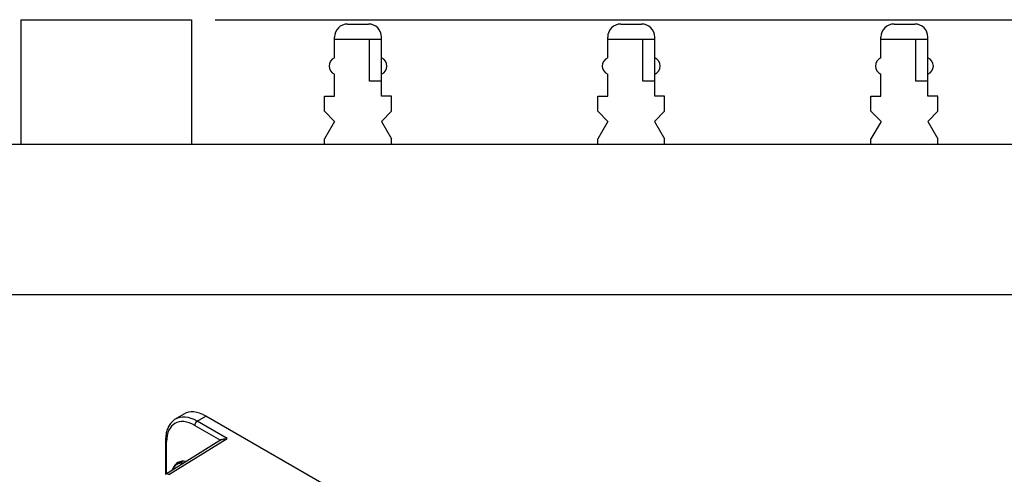
# Model space of a CAD drawing. Extents: x 2.4 to 19.3, y 0.3 to 11.3.
# Drawn here: x 5.1 to 7.9, y 4.5 to 5.8 of the extents above; entities that cross this region are included whole.
import ezdxf

# ---------------------------------------------------------------- set-up
doc = ezdxf.new("R2010")
doc.units = 0
doc.header["$MEASUREMENT"] = 0
doc.layers.add('1', color=7, linetype='Continuous')
doc.layers.add('61', color=7, linetype='Continuous', true_color=0xffffff)
doc.styles.add('ROMANS', font='romans.shx')
doc.dimstyles.new('NOMINALDIM2PLACEBESTFIT', dxfattribs={"dimtxt": 0.125, "dimasz": 0.125, "dimexe": 0.0625, "dimexo": 0.0625, "dimgap": 0.0625, "dimtad": 0, "dimtih": 1, "dimtoh": 1, "dimzin": 0, "dimdsep": 46, "dimtxsty": 'ROMANS', "dimcen": 0, "dimclrt": 7, "dimadec": 0, "dimazin": 0, "dimtfac": 1, "dimtofl": 0, "dimtmove": 0, "dimatfit": 3, "dimfxl": 1, "dimtolj": 1, "dimtzin": 0, "dimarcsym": 0})

# ---------------------------------------------------------------- blocks, each defined once
blk = doc.blocks.new('*D5')
at = {"color": 0, "linetype": 'Continuous', "lineweight": -2}
for p, q in [((5.6281, 5.8266), (9.9808, 5.8266)), ((9.9183, 5.7016), (9.9183, 5.6299)), ((9.9183, 5.1579), (9.9183, 5.3799)), ((9.1872, 5.0329), (9.9808, 5.0329))]:
    blk.add_line(p, q, dxfattribs=at)
at = {"color": 0, "linetype": 'Continuous', "lineweight": 0}
for points in [[(9.8974, 5.7016), (9.9391, 5.7016), (9.9183, 5.8266)], [(9.8974, 5.1579), (9.9391, 5.1579), (9.9183, 5.0329)]]:
    blk.add_solid(points, dxfattribs=at)
at = {"layer": 'Defpoints', "color": 0, "linetype": 'Continuous', "lineweight": 0}
for p in [(5.5656, 5.8266), (9.1247, 5.0329), (9.9183, 5.0329)]:
    blk.add_point(p, dxfattribs=at)
at = {"color": 7, "linetype": 'Continuous', "lineweight": 0, "insert": (9.9183, 5.5049), "char_height": 0.125, "attachment_point": 5, "style": 'ROMANS'}
blk.add_mtext('\\A1;0.79', dxfattribs=at)

msp = doc.modelspace()

# ---------------------------------------------------------------- linework, layer by layer
at = {"layer": '1', "color": 2, "linetype": 'Continuous'}
for p, q in [((5.0679, 5.8266), (5.0679, 5.4675)), ((5.0679, 5.8266), (5.5593, 5.8266)), ((5.5593, 5.8266), (5.5593, 5.4675))]:
    msp.add_line(p, q, dxfattribs=at)
at = {"layer": '1', "color": 6, "linetype": 'Continuous'}
for p, q in [((6.0098, 5.8141), (6.0697, 5.8141)), ((6.7972, 5.8141), (6.8571, 5.8141)), ((7.5846, 5.8141), (7.6445, 5.8141)), ((5.972, 5.7161), (5.972, 5.7763)), ((6.1075, 5.7698), (5.972, 5.7698)), ((6.0728, 5.6495), (6.0728, 5.7698)), ((6.1075, 5.6054), (6.1075, 5.7763)), ((6.7594, 5.7161), (6.7594, 5.7763)), ((6.8949, 5.7698), (6.7594, 5.7698)), ((6.8602, 5.6495), (6.8602, 5.7698)), ((6.8949, 5.6054), (6.8949, 5.7763)), ((7.5468, 5.7161), (7.5468, 5.7763)), ((7.6823, 5.7698), (7.5468, 5.7698)), ((7.6476, 5.6495), (7.6476, 5.7698)), ((7.6823, 5.6054), (7.6823, 5.7763)), ((5.972, 5.6054), (5.972, 5.6694)), ((6.1075, 5.6495), (6.0728, 5.6495)), ((6.7594, 5.6054), (6.7594, 5.6694)), ((6.8949, 5.6495), (6.8602, 5.6495)), ((7.5468, 5.6054), (7.5468, 5.6694)), ((7.6823, 5.6495), (7.6476, 5.6495)), ((5.9434, 5.5621), (5.9434, 5.6054)), ((5.9434, 5.6054), (5.972, 5.6054)), ((6.1361, 5.6054), (6.1075, 5.6054)), ((6.1361, 5.5621), (6.1361, 5.6054)), ((6.7308, 5.5621), (6.7308, 5.6054)), ((6.7308, 5.6054), (6.7594, 5.6054)), ((6.9235, 5.6054), (6.8949, 5.6054)), ((6.9235, 5.5621), (6.9235, 5.6054)), ((7.5182, 5.5621), (7.5182, 5.6054)), ((7.5182, 5.6054), (7.5468, 5.6054)), ((7.7109, 5.6054), (7.6823, 5.6054)), ((7.7109, 5.5621), (7.7109, 5.6054)), ((5.9434, 5.5621), (5.9723, 5.5331)), ((6.1361, 5.5621), (6.1071, 5.5331)), ((6.7308, 5.5621), (6.7597, 5.5331)), ((6.9235, 5.5621), (6.8945, 5.5331)), ((7.5182, 5.5621), (7.5471, 5.5331)), ((7.7109, 5.5621), (7.682, 5.5331)), ((5.9723, 5.5331), (5.9434, 5.4829)), ((6.1071, 5.5331), (6.1361, 5.4829)), ((6.7597, 5.5331), (6.7308, 5.4829)), ((6.8945, 5.5331), (6.9235, 5.4829)), ((7.5471, 5.5331), (7.5182, 5.4829)), ((7.682, 5.5331), (7.7109, 5.4829)), ((5.9434, 5.4675), (5.9434, 5.4829)), ((6.1361, 5.4675), (6.1361, 5.4829)), ((6.7308, 5.4675), (6.7308, 5.4829)), ((6.9235, 5.4675), (6.9235, 5.4829)), ((7.5182, 5.4675), (7.5182, 5.4829)), ((7.7109, 5.4675), (7.7109, 5.4829))]:
    msp.add_line(p, q, dxfattribs=at)
at = {"layer": '1', "color": 7, "linetype": 'Continuous'}
for p, q in [((4.3562, 5.4675), (8.7152, 5.4675)), ((9.1247, 5.0329), (3.9467, 5.0329))]:
    msp.add_line(p, q, dxfattribs=at)
at = {"layer": '1', "color": 6, "linetype": 'Continuous'}
for centre, radius, start, end in [((6.0098, 5.7763), 0.0378, 90, 180), ((6.0697, 5.7763), 0.0378, 0, 90), ((6.7972, 5.7763), 0.0378, 90, 180), ((6.8571, 5.7763), 0.0378, 0, 90), ((7.5846, 5.7763), 0.0378, 90, 180), ((7.6445, 5.7763), 0.0378, 0, 90), ((5.9815, 5.6928), 0.0252, 112.0243, 247.9757), ((6.098, 5.6928), 0.0252, 292.0243, 67.9757), ((6.7689, 5.6928), 0.0252, 112.0243, 247.9757), ((6.8854, 5.6928), 0.0252, 292.0243, 67.9757), ((7.5563, 5.6928), 0.0252, 112.0243, 247.9757), ((7.6728, 5.6928), 0.0252, 292.0243, 67.9757)]:
    msp.add_arc(centre, radius, start, end, dxfattribs=at)
at = {"layer": '61', "color": 252}
for p, q in [((5.5375, 4.6884), (5.513, 4.6735)), ((5.5759, 4.6678), (5.6008, 4.6827)), ((7.7124, 3.4636), (5.6008, 4.6827)), ((5.569, 4.6556), (5.6434, 4.6127)), ((5.663, 4.6176), (5.5759, 4.6678)), ((5.6465, 4.6146), (5.4845, 4.5143)), ((5.4852, 4.613), (5.4881, 4.6089)), ((5.4852, 4.613), (5.4852, 4.5148)), ((5.4881, 4.5166), (5.4881, 4.6089)), ((5.4947, 4.5135), (5.663, 4.6176))]:
    msp.add_line(p, q, dxfattribs=at)
at = {"layer": '61', "color": 51}
for p, q in [((5.5292, 4.5495), (5.5172, 4.5425)), ((5.5369, 4.5525), (5.5292, 4.5495))]:
    msp.add_line(p, q, dxfattribs=at)
at = {"layer": '61', "color": 252}
for centre, major_axis, ratio, start_param, end_param in [((5.5759, 4.5663), (0.0622, -0.1077), 0.57735, 2.356194, 3.153918), ((5.6008, 4.5806), (-0.0625, 0.1083), 0.57735, 5.497787, 6.295505), ((5.569, 4.5622), (-0.0572, 0.0991), 0.57735, 5.497787, 7.068583), ((5.5761, 4.6597), (-0.005, -0.00866), 0.57735, 3.944444, 5.497787), ((5.5641, 4.4726), (-0.0437, 0.0758), 0.57735, 0, 0.414788), ((5.5712, 4.4767), (-0.0437, 0.0758), 0.57735, 0.080905, 0.283832), ((5.5641, 4.4726), (-0.0437, 0.0758), 0.57735, 5.814983, 6.283185), ((5.495, 4.4973), (0.0105, -0.017), 0.577174, 2.338899, 3.141555)]:
    msp.add_ellipse(centre, major_axis=major_axis, ratio=ratio, start_param=start_param, end_param=end_param, dxfattribs=at)
at = {"layer": '61', "color": 51}
for start_param, end_param in [(0, 0.422342), (5.895879, 6.283185)]:
    msp.add_ellipse((5.5592, 4.4698), major_axis=(-0.042, 0.0727), ratio=0.57735, start_param=start_param, end_param=end_param, dxfattribs=at)
at = {"layer": '61', "color": 252}
msp.add_open_spline([(5.5155, 4.6745), (5.5114, 4.6725), (5.5073, 4.6703), (5.5005, 4.6633), (5.4935, 4.653), (5.4885, 4.6407), (5.4857, 4.6272), (5.4852, 4.6177), (5.4852, 4.613)], degree=3, knots=[0, 0, 0, 0, 0.096413, 0.277154, 0.458385, 0.643362, 0.832993, 1, 1, 1, 1], dxfattribs=at)
msp.add_open_spline([(5.6463, 4.6144), (5.6504, 4.6164), (5.663, 4.6176)], degree=2, dxfattribs=at)

# ---------------------------------------------------------------- dimensions: what is measured, and where the dimension line sits
at = {"linetype": 'Continuous', "lineweight": 0}
dim = msp.add_linear_dim(base=(9.9183, 5.0329), p1=(5.5656, 5.8266), p2=(9.1247, 5.0329), angle=90, dimstyle='NOMINALDIM2PLACEBESTFIT', dxfattribs=at)
dim.commit()
dim.dimension.update_dxf_attribs({"geometry": '*D5', "text_midpoint": (9.9183, 5.5049), "dimtype": 160})

doc.saveas('drawing.dxf')
